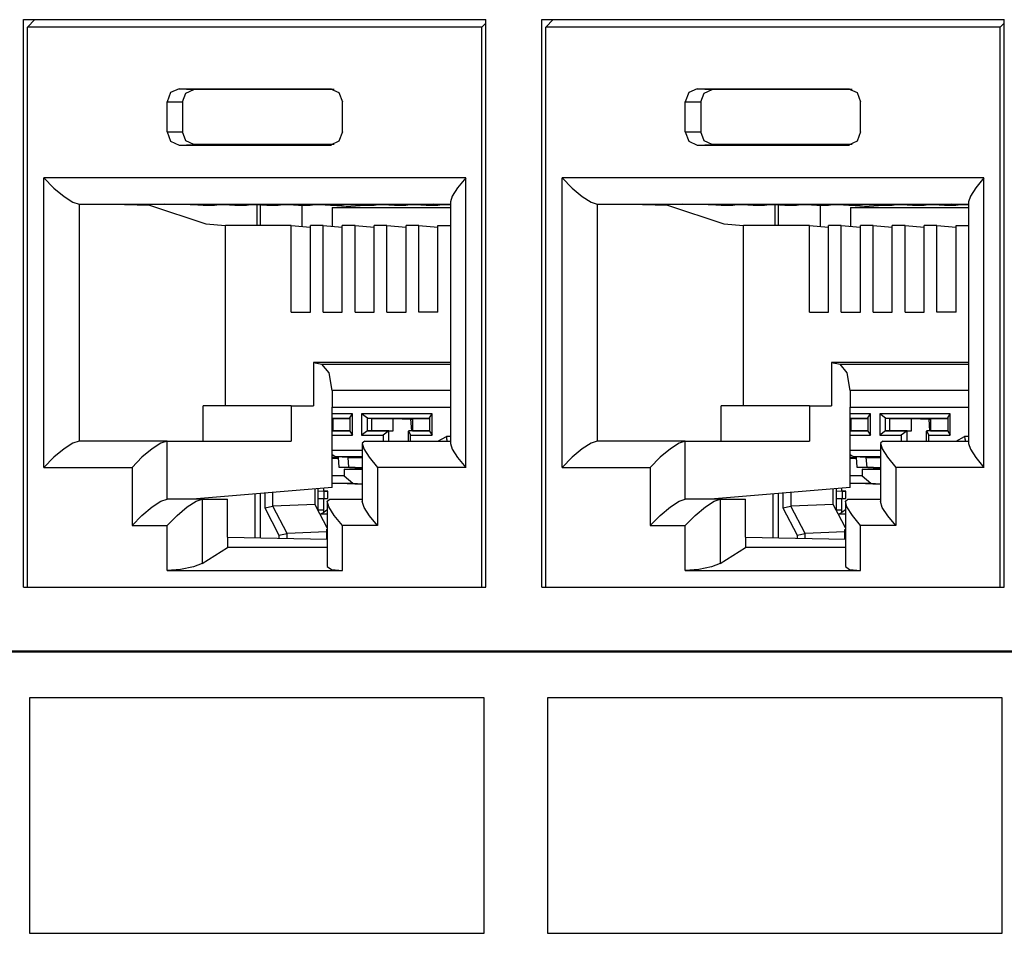
# Paper-space layout 'Layout1' of a CAD drawing. Extents: x 0.7 to 19.7, y 5.1 to 15.5.
# Drawn here: x 6.4 to 7.5, y 7 to 8 of the extents above; entities that cross this region are included whole.
import ezdxf

# ---------------------------------------------------------------- set-up
doc = ezdxf.new("R2010")
doc.units = 0
doc.header["$MEASUREMENT"] = 0
doc.layers.add('1', color=7, linetype='Continuous')

psp = doc.layouts.get("Layout1")

# ---------------------------------------------------------------- linework, layer by layer
at = {"layer": '1', "color": 18, "linetype": 'Continuous'}
for p, q in [((6.3868, 8.0007), (6.9125, 8.0007)), ((6.3868, 7.3557), (6.3868, 8.0007)), ((6.3914, 7.9922), (6.3997, 8.0007)), ((6.9078, 7.9922), (6.9125, 7.9968)), ((6.9125, 7.3557), (6.9125, 8.0007)), ((6.9759, 8.0007), (7.5016, 8.0007)), ((6.9759, 7.3557), (6.9759, 8.0007)), ((6.9805, 7.9922), (6.9888, 8.0007)), ((7.4969, 7.9922), (7.5016, 7.9968)), ((7.5016, 7.3557), (7.5016, 8.0007)), ((6.9078, 7.9922), (6.3914, 7.9922)), ((6.3914, 7.3557), (6.3914, 7.9922)), ((6.9078, 7.3557), (6.9078, 7.9922)), ((7.4969, 7.9922), (6.9805, 7.9922)), ((6.9805, 7.3557), (6.9805, 7.9922)), ((7.4969, 7.3557), (7.4969, 7.9922)), ((6.5539, 7.9178), (6.5499, 7.9072)), ((6.5635, 7.9222), (6.5539, 7.9178)), ((6.5635, 7.9222), (6.5804, 7.9215)), ((6.5635, 7.9222), (6.7357, 7.9222)), ((6.5675, 7.9072), (6.5713, 7.9173)), ((6.5713, 7.9173), (6.5804, 7.9215)), ((6.7398, 7.9215), (6.5804, 7.9215)), ((6.7357, 7.9222), (6.7368, 7.9221)), ((6.7357, 7.9222), (6.7453, 7.9178)), ((6.7453, 7.9178), (6.7493, 7.9072)), ((7.143, 7.9178), (7.139, 7.9072)), ((7.1526, 7.9222), (7.143, 7.9178)), ((7.1526, 7.9222), (7.1695, 7.9215)), ((7.1526, 7.9222), (7.3248, 7.9222)), ((7.1566, 7.9072), (7.1604, 7.9173)), ((7.1604, 7.9173), (7.1695, 7.9215)), ((7.3289, 7.9215), (7.1695, 7.9215)), ((7.3248, 7.9222), (7.3259, 7.9221)), ((7.3248, 7.9222), (7.3344, 7.9178)), ((7.3344, 7.9178), (7.3384, 7.9072)), ((6.5499, 7.9072), (6.5675, 7.9072)), ((6.5499, 7.8732), (6.5499, 7.9072)), ((6.5675, 7.9072), (6.5675, 7.8732)), ((6.7493, 7.8732), (6.7493, 7.9072)), ((7.139, 7.9072), (7.1566, 7.9072)), ((7.139, 7.8732), (7.139, 7.9072)), ((7.1566, 7.9072), (7.1566, 7.8732)), ((7.3384, 7.8732), (7.3384, 7.9072)), ((6.5499, 7.8732), (6.5675, 7.8732)), ((6.5499, 7.8732), (6.5539, 7.8626)), ((6.5713, 7.8631), (6.5675, 7.8732)), ((6.7493, 7.8732), (6.7453, 7.8626)), ((7.139, 7.8732), (7.1566, 7.8732)), ((7.139, 7.8732), (7.143, 7.8626)), ((7.1604, 7.8631), (7.1566, 7.8732)), ((7.3384, 7.8732), (7.3344, 7.8626)), ((6.5539, 7.8626), (6.5635, 7.8582)), ((6.5635, 7.8582), (6.5804, 7.8589)), ((6.5804, 7.8589), (6.5713, 7.8631)), ((6.7398, 7.8589), (6.5804, 7.8589)), ((6.7453, 7.8626), (6.7357, 7.8582)), ((7.143, 7.8626), (7.1526, 7.8582)), ((7.1526, 7.8582), (7.1695, 7.8589)), ((7.1695, 7.8589), (7.1604, 7.8631)), ((7.3289, 7.8589), (7.1695, 7.8589)), ((7.3344, 7.8626), (7.3248, 7.8582)), ((6.5635, 7.8582), (6.7357, 7.8582)), ((6.7357, 7.8582), (6.7368, 7.8582)), ((7.1526, 7.8582), (7.3248, 7.8582)), ((7.3248, 7.8582), (7.3259, 7.8582)), ((6.4099, 7.8208), (6.4213, 7.8093)), ((6.8894, 7.8208), (6.4099, 7.8208)), ((6.4099, 7.4918), (6.4099, 7.8208)), ((6.8894, 7.8208), (6.8802, 7.8097)), ((6.8894, 7.4918), (6.8894, 7.8208)), ((6.999, 7.8208), (7.0104, 7.8093)), ((7.4785, 7.8208), (6.999, 7.8208)), ((6.999, 7.4918), (6.999, 7.8208)), ((7.4785, 7.8208), (7.4693, 7.8097)), ((7.4785, 7.4918), (7.4785, 7.8208)), ((6.4213, 7.8093), (6.4329, 7.7996)), ((6.8802, 7.8097), (6.8742, 7.8002)), ((7.0104, 7.8093), (7.022, 7.7996)), ((7.4693, 7.8097), (7.4633, 7.8002)), ((6.4329, 7.7996), (6.4429, 7.7931)), ((6.4429, 7.7931), (6.4498, 7.7908)), ((6.8742, 7.8002), (6.872, 7.7936)), ((6.872, 7.7936), (6.872, 7.519)), ((7.022, 7.7996), (7.032, 7.7931)), ((7.032, 7.7931), (7.0389, 7.7908)), ((7.4633, 7.8002), (7.4611, 7.7936)), ((7.4611, 7.7936), (7.4611, 7.519)), ((6.4498, 7.7908), (6.4498, 7.5218)), ((6.4498, 7.7908), (6.872, 7.7908)), ((6.4873, 7.7908), (6.5298, 7.7899)), ((6.5298, 7.7899), (6.5938, 7.7687)), ((6.5908, 7.7899), (6.5466, 7.7908)), ((6.6039, 7.7899), (6.5847, 7.7903)), ((6.5847, 7.7903), (6.6063, 7.7903)), ((6.5908, 7.7899), (6.6039, 7.7899)), ((6.6039, 7.7903), (6.6039, 7.7899)), ((6.627, 7.7899), (6.6063, 7.7903)), ((6.6402, 7.7899), (6.6209, 7.7903)), ((6.6209, 7.7903), (6.6426, 7.7903)), ((6.627, 7.7899), (6.6402, 7.7899)), ((6.6402, 7.7903), (6.6402, 7.7899)), ((6.6633, 7.7899), (6.6426, 7.7903)), ((6.6523, 7.7669), (6.6523, 7.7901)), ((6.656, 7.7669), (6.656, 7.79)), ((6.6764, 7.7899), (6.6572, 7.7903)), ((6.6572, 7.7903), (6.6788, 7.7903)), ((6.6633, 7.7899), (6.6764, 7.7899)), ((6.6764, 7.7903), (6.6764, 7.7899)), ((6.6995, 7.7899), (6.6788, 7.7903)), ((6.7127, 7.7899), (6.6935, 7.7903)), ((6.6935, 7.7903), (6.7151, 7.7903)), ((6.6995, 7.7899), (6.7127, 7.7899)), ((6.7032, 7.7899), (6.7032, 7.7658)), ((6.7127, 7.7903), (6.7127, 7.7899)), ((6.7358, 7.7899), (6.7151, 7.7903)), ((6.7489, 7.7899), (6.7297, 7.7903)), ((6.7297, 7.7903), (6.7513, 7.7903)), ((6.7358, 7.7899), (6.7489, 7.7899)), ((6.7377, 7.7871), (6.7749, 7.7899)), ((6.7377, 7.7871), (6.7377, 7.766)), ((6.7377, 7.7871), (6.872, 7.7871)), ((6.7489, 7.7903), (6.7489, 7.7899)), ((6.772, 7.7899), (6.7513, 7.7903)), ((6.7852, 7.7899), (6.766, 7.7903)), ((6.766, 7.7903), (6.7876, 7.7903)), ((6.772, 7.7899), (6.7852, 7.7899)), ((6.7852, 7.7903), (6.7852, 7.7899)), ((6.8083, 7.7899), (6.7876, 7.7903)), ((6.8214, 7.7899), (6.8022, 7.7903)), ((6.8022, 7.7903), (6.8238, 7.7903)), ((6.8083, 7.7899), (6.8214, 7.7899)), ((6.8214, 7.7903), (6.8214, 7.7899)), ((6.8446, 7.7899), (6.8238, 7.7903)), ((6.8385, 7.7903), (6.8601, 7.7903)), ((6.8577, 7.7899), (6.8385, 7.7903)), ((6.8446, 7.7899), (6.8577, 7.7899)), ((6.872, 7.7904), (6.853, 7.7908)), ((6.8577, 7.7903), (6.8577, 7.7899)), ((6.872, 7.7901), (6.8601, 7.7903)), ((7.0389, 7.7908), (7.0389, 7.5218)), ((7.0389, 7.7908), (7.4611, 7.7908)), ((7.0764, 7.7908), (7.1189, 7.7899)), ((7.1189, 7.7899), (7.1829, 7.7687)), ((7.1799, 7.7899), (7.1357, 7.7908)), ((7.193, 7.7899), (7.1738, 7.7903)), ((7.1738, 7.7903), (7.1954, 7.7903)), ((7.1799, 7.7899), (7.193, 7.7899)), ((7.193, 7.7903), (7.193, 7.7899)), ((7.2161, 7.7899), (7.1954, 7.7903)), ((7.21, 7.7903), (7.2317, 7.7903)), ((7.2293, 7.7899), (7.21, 7.7903)), ((7.2161, 7.7899), (7.2293, 7.7899)), ((7.2293, 7.7903), (7.2293, 7.7899)), ((7.2524, 7.7899), (7.2317, 7.7903)), ((7.2414, 7.7669), (7.2414, 7.7901)), ((7.2451, 7.7669), (7.2451, 7.79)), ((7.2655, 7.7899), (7.2463, 7.7903)), ((7.2463, 7.7903), (7.2679, 7.7903)), ((7.2524, 7.7899), (7.2655, 7.7899)), ((7.2655, 7.7903), (7.2655, 7.7899)), ((7.2886, 7.7899), (7.2679, 7.7903)), ((7.3018, 7.7899), (7.2826, 7.7903)), ((7.2826, 7.7903), (7.3042, 7.7903)), ((7.2886, 7.7899), (7.3018, 7.7899)), ((7.2923, 7.7899), (7.2923, 7.7658)), ((7.3018, 7.7903), (7.3018, 7.7899)), ((7.3249, 7.7899), (7.3042, 7.7903)), ((7.338, 7.7899), (7.3188, 7.7903)), ((7.3188, 7.7903), (7.3404, 7.7903)), ((7.3249, 7.7899), (7.338, 7.7899)), ((7.3268, 7.7871), (7.364, 7.7899)), ((7.3268, 7.7871), (7.4611, 7.7871)), ((7.3268, 7.7871), (7.3268, 7.766)), ((7.338, 7.7903), (7.338, 7.7899)), ((7.3611, 7.7899), (7.3404, 7.7903)), ((7.3743, 7.7899), (7.3551, 7.7903)), ((7.3551, 7.7903), (7.3767, 7.7903)), ((7.3611, 7.7899), (7.3743, 7.7899)), ((7.3743, 7.7903), (7.3743, 7.7899)), ((7.3974, 7.7899), (7.3767, 7.7903)), ((7.4105, 7.7899), (7.3913, 7.7903)), ((7.3913, 7.7903), (7.4129, 7.7903)), ((7.3974, 7.7899), (7.4105, 7.7899)), ((7.4105, 7.7903), (7.4105, 7.7899)), ((7.4337, 7.7899), (7.4129, 7.7903)), ((7.4468, 7.7899), (7.4276, 7.7903)), ((7.4276, 7.7903), (7.4492, 7.7903)), ((7.4337, 7.7899), (7.4468, 7.7899)), ((7.4611, 7.7904), (7.4421, 7.7908)), ((7.4468, 7.7903), (7.4468, 7.7899)), ((7.4611, 7.7901), (7.4492, 7.7903)), ((6.5938, 7.7687), (6.6163, 7.7669)), ((6.6163, 7.5618), (6.6163, 7.7669)), ((6.6911, 7.7669), (6.6163, 7.7669)), ((6.6911, 7.6682), (6.6911, 7.7669)), ((6.6911, 7.7669), (6.7128, 7.765)), ((6.7128, 7.6682), (6.7128, 7.7669)), ((6.7273, 7.7669), (6.7128, 7.7669)), ((6.7273, 7.7669), (6.7491, 7.765)), ((6.7273, 7.6682), (6.7273, 7.7669)), ((6.7636, 7.7669), (6.7491, 7.7669)), ((6.7491, 7.6682), (6.7491, 7.7669)), ((6.7636, 7.7669), (6.7853, 7.765)), ((6.7636, 7.6682), (6.7636, 7.7669)), ((6.7853, 7.6682), (6.7853, 7.7669)), ((6.7998, 7.7669), (6.7853, 7.7669)), ((6.7998, 7.6682), (6.7998, 7.7669)), ((6.7998, 7.7669), (6.8216, 7.765)), ((6.8361, 7.7669), (6.8216, 7.7669)), ((6.8216, 7.6682), (6.8216, 7.7669)), ((6.8361, 7.6682), (6.8361, 7.7669)), ((6.8361, 7.7669), (6.8578, 7.765)), ((6.8578, 7.6682), (6.8578, 7.7669)), ((6.8578, 7.7669), (6.872, 7.7669)), ((7.1829, 7.7687), (7.2054, 7.7669)), ((7.2054, 7.5618), (7.2054, 7.7669)), ((7.2802, 7.7669), (7.2054, 7.7669)), ((7.2802, 7.6682), (7.2802, 7.7669)), ((7.2802, 7.7669), (7.3019, 7.765)), ((7.3019, 7.6682), (7.3019, 7.7669)), ((7.3164, 7.7669), (7.3019, 7.7669)), ((7.3164, 7.7669), (7.3382, 7.765)), ((7.3164, 7.6682), (7.3164, 7.7669)), ((7.3527, 7.7669), (7.3382, 7.7669)), ((7.3382, 7.6682), (7.3382, 7.7669)), ((7.3527, 7.7669), (7.3744, 7.765)), ((7.3527, 7.6682), (7.3527, 7.7669)), ((7.3744, 7.6682), (7.3744, 7.7669)), ((7.3889, 7.7669), (7.3744, 7.7669)), ((7.3889, 7.6682), (7.3889, 7.7669)), ((7.3889, 7.7669), (7.4107, 7.765)), ((7.4252, 7.7669), (7.4107, 7.7669)), ((7.4107, 7.6682), (7.4107, 7.7669)), ((7.4252, 7.6682), (7.4252, 7.7669)), ((7.4252, 7.7669), (7.4469, 7.765)), ((7.4469, 7.6682), (7.4469, 7.7669)), ((7.4469, 7.7669), (7.4611, 7.7669)), ((6.6911, 7.6682), (6.7128, 7.6682)), ((6.7273, 7.6682), (6.7491, 7.6682)), ((6.7636, 7.6682), (6.7853, 7.6682)), ((6.7998, 7.6682), (6.8216, 7.6682)), ((6.8578, 7.6682), (6.8361, 7.6682)), ((7.2802, 7.6682), (7.3019, 7.6682)), ((7.3164, 7.6682), (7.3382, 7.6682)), ((7.3527, 7.6682), (7.3744, 7.6682)), ((7.3889, 7.6682), (7.4107, 7.6682)), ((7.4469, 7.6682), (7.4252, 7.6682)), ((6.7164, 7.611), (6.726, 7.6091)), ((6.7164, 7.611), (6.7164, 7.5618)), ((6.872, 7.611), (6.7164, 7.611)), ((6.7342, 7.5994), (6.726, 7.6091)), ((6.726, 7.6091), (6.872, 7.6091)), ((7.3055, 7.611), (7.3151, 7.6091)), ((7.3055, 7.611), (7.3055, 7.5618)), ((7.4611, 7.611), (7.3055, 7.611)), ((7.3233, 7.5994), (7.3151, 7.6091)), ((7.3151, 7.6091), (7.4611, 7.6091)), ((6.7376, 7.5792), (6.7342, 7.5994)), ((7.3267, 7.5792), (7.3233, 7.5994)), ((6.872, 7.5792), (6.7376, 7.5792)), ((6.7376, 7.5792), (6.7376, 7.5603)), ((7.4611, 7.5792), (7.3267, 7.5792)), ((7.3267, 7.5792), (7.3267, 7.5603)), ((6.6911, 7.5618), (6.5909, 7.5618)), ((6.5909, 7.5218), (6.5909, 7.5618)), ((6.6911, 7.5618), (6.6911, 7.5218)), ((6.6911, 7.5618), (6.7164, 7.5618)), ((6.7376, 7.4689), (6.7376, 7.5603)), ((6.7376, 7.5603), (6.872, 7.5603)), ((7.2802, 7.5618), (7.18, 7.5618)), ((7.18, 7.5218), (7.18, 7.5618)), ((7.2802, 7.5618), (7.2802, 7.5218)), ((7.2802, 7.5618), (7.3055, 7.5618)), ((7.3267, 7.4689), (7.3267, 7.5603)), ((7.3267, 7.5603), (7.4611, 7.5603)), ((6.7606, 7.5527), (6.7376, 7.5527)), ((6.7376, 7.5477), (6.7577, 7.5477)), ((6.7376, 7.5468), (6.7382, 7.5468)), ((6.7382, 7.5475), (6.7382, 7.5335)), ((6.7382, 7.5475), (6.7577, 7.5475)), ((6.7577, 7.5482), (6.7606, 7.5527)), ((6.7577, 7.5482), (6.7577, 7.5329)), ((6.7606, 7.5284), (6.7606, 7.5527)), ((6.7777, 7.5477), (6.7711, 7.5527)), ((6.7711, 7.5527), (6.7711, 7.5284)), ((6.8512, 7.5527), (6.7711, 7.5527)), ((6.7777, 7.5477), (6.7826, 7.5475)), ((6.7777, 7.5334), (6.7777, 7.5477)), ((6.7777, 7.5477), (6.8483, 7.5477)), ((6.7826, 7.5475), (6.8071, 7.5475)), ((6.7826, 7.5335), (6.7826, 7.5475)), ((6.8071, 7.5335), (6.8071, 7.5475)), ((6.8071, 7.5475), (6.8271, 7.5468)), ((6.8271, 7.5468), (6.8288, 7.5468)), ((6.8281, 7.5335), (6.8271, 7.5468)), ((6.8288, 7.5475), (6.8288, 7.5335)), ((6.8288, 7.5475), (6.8483, 7.5475)), ((6.8483, 7.5482), (6.8512, 7.5527)), ((6.8483, 7.5482), (6.8483, 7.5329)), ((6.8512, 7.5284), (6.8512, 7.5527)), ((7.3497, 7.5527), (7.3267, 7.5527)), ((7.3267, 7.5477), (7.3468, 7.5477)), ((7.3267, 7.5468), (7.3273, 7.5468)), ((7.3273, 7.5475), (7.3468, 7.5475)), ((7.3273, 7.5475), (7.3273, 7.5335)), ((7.3468, 7.5482), (7.3497, 7.5527)), ((7.3468, 7.5482), (7.3468, 7.5329)), ((7.3497, 7.5284), (7.3497, 7.5527)), ((7.4403, 7.5527), (7.3602, 7.5527)), ((7.3668, 7.5477), (7.3602, 7.5527)), ((7.3602, 7.5527), (7.3602, 7.5284)), ((7.3668, 7.5477), (7.3717, 7.5475)), ((7.3668, 7.5334), (7.3668, 7.5477)), ((7.3668, 7.5477), (7.4374, 7.5477)), ((7.3717, 7.5475), (7.3962, 7.5475)), ((7.3717, 7.5335), (7.3717, 7.5475)), ((7.3962, 7.5335), (7.3962, 7.5475)), ((7.3962, 7.5475), (7.4162, 7.5468)), ((7.4162, 7.5468), (7.4179, 7.5468)), ((7.4172, 7.5335), (7.4162, 7.5468)), ((7.4179, 7.5475), (7.4374, 7.5475)), ((7.4179, 7.5475), (7.4179, 7.5335)), ((7.4374, 7.5482), (7.4403, 7.5527)), ((7.4374, 7.5482), (7.4374, 7.5329)), ((7.4403, 7.5284), (7.4403, 7.5527)), ((6.7382, 7.5335), (6.7376, 7.5335)), ((6.7577, 7.5334), (6.7376, 7.5334)), ((6.7376, 7.5284), (6.7606, 7.5284)), ((6.7382, 7.5335), (6.7577, 7.5335)), ((6.7577, 7.5329), (6.7606, 7.5284)), ((6.7777, 7.5334), (6.7711, 7.5284)), ((6.7711, 7.5284), (6.7956, 7.5284)), ((6.7777, 7.5334), (6.7826, 7.5335)), ((6.8022, 7.5334), (6.7777, 7.5334)), ((6.7826, 7.5335), (6.8071, 7.5335)), ((6.8022, 7.5334), (6.7956, 7.5284)), ((6.7956, 7.5284), (6.7956, 7.5218)), ((6.8022, 7.5334), (6.8071, 7.5335)), ((6.8022, 7.5218), (6.8022, 7.5334)), ((6.8239, 7.5329), (6.8239, 7.5218)), ((6.8288, 7.5335), (6.8243, 7.5334)), ((6.8243, 7.5334), (6.8268, 7.5284)), ((6.8483, 7.5334), (6.8243, 7.5334)), ((6.8268, 7.5218), (6.8268, 7.5284)), ((6.8268, 7.5284), (6.8512, 7.5284)), ((6.8288, 7.5335), (6.8483, 7.5335)), ((6.8483, 7.5329), (6.8512, 7.5284)), ((6.8578, 7.5218), (6.8675, 7.5268)), ((6.8675, 7.5268), (6.8677, 7.5241)), ((6.872, 7.5268), (6.8675, 7.5268)), ((6.8677, 7.5241), (6.8684, 7.5218)), ((7.3273, 7.5335), (7.3267, 7.5335)), ((7.3468, 7.5334), (7.3267, 7.5334)), ((7.3267, 7.5284), (7.3497, 7.5284)), ((7.3273, 7.5335), (7.3468, 7.5335)), ((7.3468, 7.5329), (7.3497, 7.5284)), ((7.3668, 7.5334), (7.3602, 7.5284)), ((7.3602, 7.5284), (7.3847, 7.5284)), ((7.3668, 7.5334), (7.3717, 7.5335)), ((7.3913, 7.5334), (7.3668, 7.5334)), ((7.3717, 7.5335), (7.3962, 7.5335)), ((7.3913, 7.5334), (7.3847, 7.5284)), ((7.3847, 7.5284), (7.3847, 7.5218)), ((7.3913, 7.5334), (7.3962, 7.5335)), ((7.3913, 7.5218), (7.3913, 7.5334)), ((7.413, 7.5329), (7.413, 7.5218)), ((7.4179, 7.5335), (7.4134, 7.5334)), ((7.4374, 7.5334), (7.4134, 7.5334)), ((7.4134, 7.5334), (7.4159, 7.5284)), ((7.4159, 7.5284), (7.4403, 7.5284)), ((7.4159, 7.5218), (7.4159, 7.5284)), ((7.4179, 7.5335), (7.4374, 7.5335)), ((7.4374, 7.5329), (7.4403, 7.5284)), ((7.4469, 7.5218), (7.4566, 7.5268)), ((7.4566, 7.5268), (7.4568, 7.5241)), ((7.4611, 7.5268), (7.4566, 7.5268)), ((7.4568, 7.5241), (7.4575, 7.5218)), ((6.4329, 7.513), (6.4213, 7.5033)), ((6.4429, 7.5195), (6.4329, 7.513)), ((6.4498, 7.5218), (6.4429, 7.5195)), ((6.5499, 7.5218), (6.4498, 7.5218)), ((6.533, 7.513), (6.5214, 7.5033)), ((6.543, 7.5195), (6.533, 7.513)), ((6.5499, 7.5218), (6.543, 7.5195)), ((6.5499, 7.4558), (6.5499, 7.5218)), ((6.5499, 7.5218), (6.6911, 7.5218)), ((6.7747, 7.5218), (6.7719, 7.5195)), ((6.7719, 7.5195), (6.7737, 7.513)), ((6.7719, 7.519), (6.7719, 7.453)), ((6.7737, 7.513), (6.7798, 7.5033)), ((6.7747, 7.5218), (6.872, 7.5218)), ((6.872, 7.519), (6.8742, 7.5124)), ((6.8742, 7.5124), (6.8802, 7.5029)), ((7.022, 7.513), (7.0104, 7.5033)), ((7.032, 7.5195), (7.022, 7.513)), ((7.0389, 7.5218), (7.032, 7.5195)), ((7.139, 7.5218), (7.0389, 7.5218)), ((7.1221, 7.513), (7.1105, 7.5033)), ((7.1321, 7.5195), (7.1221, 7.513)), ((7.139, 7.5218), (7.1321, 7.5195)), ((7.139, 7.4558), (7.139, 7.5218)), ((7.139, 7.5218), (7.2802, 7.5218)), ((7.3638, 7.5218), (7.361, 7.5195)), ((7.361, 7.5195), (7.3628, 7.513)), ((7.361, 7.519), (7.361, 7.453)), ((7.3628, 7.513), (7.3689, 7.5033)), ((7.3638, 7.5218), (7.4611, 7.5218)), ((7.4611, 7.519), (7.4633, 7.5124)), ((7.4633, 7.5124), (7.4693, 7.5029)), ((6.4213, 7.5033), (6.4099, 7.4918)), ((6.5214, 7.5033), (6.5101, 7.4918)), ((6.7719, 7.511), (6.7376, 7.511)), ((6.7408, 7.504), (6.7376, 7.506)), ((6.7408, 7.504), (6.7376, 7.5048)), ((6.7376, 7.5029), (6.7443, 7.5029)), ((6.7444, 7.5021), (6.7376, 7.5021)), ((6.7405, 7.504), (6.766, 7.5029)), ((6.7408, 7.504), (6.7719, 7.504)), ((6.7662, 7.5029), (6.7408, 7.504)), ((6.7443, 7.5029), (6.7451, 7.4919)), ((6.7554, 7.5029), (6.7662, 7.5029)), ((6.7554, 7.5029), (6.7563, 7.4919)), ((6.7719, 7.5023), (6.7554, 7.5029)), ((6.7798, 7.5033), (6.7892, 7.4918)), ((6.8802, 7.5029), (6.8894, 7.4918)), ((7.0104, 7.5033), (6.999, 7.4918)), ((7.1105, 7.5033), (7.0992, 7.4918)), ((7.361, 7.511), (7.3267, 7.511)), ((7.3299, 7.504), (7.3267, 7.506)), ((7.3299, 7.504), (7.3267, 7.5048)), ((7.3267, 7.5029), (7.3334, 7.5029)), ((7.3335, 7.5021), (7.3267, 7.5021)), ((7.3296, 7.504), (7.3551, 7.5029)), ((7.3553, 7.5029), (7.3299, 7.504)), ((7.3299, 7.504), (7.361, 7.504)), ((7.3334, 7.5029), (7.3342, 7.4919)), ((7.3445, 7.5029), (7.3454, 7.4919)), ((7.361, 7.5023), (7.3445, 7.5029)), ((7.3445, 7.5029), (7.3553, 7.5029)), ((7.3689, 7.5033), (7.3783, 7.4918)), ((7.4693, 7.5029), (7.4785, 7.4918)), ((6.4099, 7.4918), (6.5101, 7.4918)), ((6.5101, 7.4918), (6.5101, 7.4258)), ((6.7451, 7.4919), (6.7563, 7.4919)), ((6.7635, 7.4911), (6.7451, 7.4919)), ((6.7512, 7.4896), (6.7512, 7.4821)), ((6.7719, 7.4891), (6.7512, 7.4896)), ((6.7512, 7.4896), (6.7719, 7.4896)), ((6.7719, 7.4913), (6.7563, 7.4919)), ((6.7635, 7.4911), (6.7719, 7.4911)), ((6.7892, 7.4918), (6.7892, 7.4258)), ((6.8894, 7.4918), (6.7892, 7.4918)), ((6.999, 7.4918), (7.0992, 7.4918)), ((7.0992, 7.4918), (7.0992, 7.4258)), ((7.3342, 7.4919), (7.3454, 7.4919)), ((7.3526, 7.4911), (7.3342, 7.4919)), ((7.3403, 7.4896), (7.3403, 7.4821)), ((7.361, 7.4891), (7.3403, 7.4896)), ((7.3403, 7.4896), (7.361, 7.4896)), ((7.361, 7.4913), (7.3454, 7.4919)), ((7.3526, 7.4911), (7.361, 7.4911)), ((7.3783, 7.4918), (7.3783, 7.4258)), ((7.4785, 7.4918), (7.3783, 7.4918)), ((6.7512, 7.4821), (6.7376, 7.4821)), ((6.7512, 7.4821), (6.7611, 7.4737)), ((7.3403, 7.4821), (7.3267, 7.4821)), ((7.3403, 7.4821), (7.3502, 7.4737)), ((6.7376, 7.4689), (6.5787, 7.4558)), ((6.7182, 7.4495), (6.7182, 7.4673)), ((6.7215, 7.4676), (6.7215, 7.465)), ((6.7281, 7.4649), (6.7281, 7.4681)), ((6.7719, 7.4723), (6.7376, 7.4737)), ((6.7376, 7.4737), (6.7611, 7.4737)), ((6.7611, 7.4737), (6.7719, 7.4733)), ((7.3267, 7.4689), (7.1678, 7.4558)), ((7.3073, 7.4495), (7.3073, 7.4673)), ((7.3106, 7.4676), (7.3106, 7.465)), ((7.3172, 7.4649), (7.3172, 7.4681)), ((7.3267, 7.4737), (7.3502, 7.4737)), ((7.361, 7.4723), (7.3267, 7.4737)), ((7.3502, 7.4737), (7.361, 7.4733)), ((6.543, 7.4535), (6.5499, 7.4558)), ((6.5898, 7.4558), (6.5499, 7.4558)), ((6.5829, 7.4535), (6.5898, 7.4558)), ((6.5898, 7.4558), (6.6185, 7.4558)), ((6.5898, 7.4558), (6.5898, 7.3826)), ((6.6185, 7.4126), (6.6185, 7.4558)), ((6.6497, 7.4617), (6.6497, 7.412)), ((6.656, 7.4119), (6.656, 7.4622)), ((6.6609, 7.4626), (6.6609, 7.4457)), ((6.6702, 7.4476), (6.6702, 7.4634)), ((6.7215, 7.465), (6.7281, 7.4649)), ((6.7215, 7.465), (6.7282, 7.4647)), ((6.7215, 7.465), (6.7215, 7.456)), ((6.7215, 7.456), (6.7282, 7.4564)), ((6.7281, 7.4562), (6.7215, 7.456)), ((6.7215, 7.456), (6.7215, 7.4433)), ((6.7325, 7.4647), (6.7281, 7.4649)), ((6.7281, 7.4562), (6.7325, 7.4564)), ((6.7281, 7.4433), (6.7281, 7.4562)), ((6.7282, 7.4647), (6.7325, 7.4647)), ((6.7282, 7.4647), (6.7282, 7.4564)), ((6.7282, 7.4564), (6.7325, 7.4564)), ((6.732, 7.4535), (6.7348, 7.4558)), ((6.7325, 7.4564), (6.7325, 7.4647)), ((6.7348, 7.4558), (6.7719, 7.4558)), ((7.1321, 7.4535), (7.139, 7.4558)), ((7.1789, 7.4558), (7.139, 7.4558)), ((7.172, 7.4535), (7.1789, 7.4558)), ((7.1789, 7.4558), (7.1789, 7.3826)), ((7.1789, 7.4558), (7.2076, 7.4558)), ((7.2076, 7.4126), (7.2076, 7.4558)), ((7.2388, 7.4617), (7.2388, 7.412)), ((7.2451, 7.4119), (7.2451, 7.4622)), ((7.25, 7.4626), (7.25, 7.4457)), ((7.2593, 7.4476), (7.2593, 7.4634)), ((7.3106, 7.465), (7.3106, 7.456)), ((7.3106, 7.465), (7.3172, 7.4649)), ((7.3106, 7.465), (7.3173, 7.4647)), ((7.3106, 7.456), (7.3173, 7.4564)), ((7.3172, 7.4562), (7.3106, 7.456)), ((7.3106, 7.456), (7.3106, 7.4433)), ((7.3216, 7.4647), (7.3172, 7.4649)), ((7.3172, 7.4562), (7.3216, 7.4564)), ((7.3172, 7.4433), (7.3172, 7.4562)), ((7.3173, 7.4647), (7.3173, 7.4564)), ((7.3173, 7.4647), (7.3216, 7.4647)), ((7.3173, 7.4564), (7.3216, 7.4564)), ((7.3211, 7.4535), (7.3239, 7.4558)), ((7.3216, 7.4564), (7.3216, 7.4647)), ((7.3239, 7.4558), (7.361, 7.4558)), ((6.5214, 7.4373), (6.533, 7.447)), ((6.533, 7.447), (6.543, 7.4535)), ((6.5613, 7.4373), (6.5729, 7.447)), ((6.5729, 7.447), (6.5829, 7.4535)), ((6.6609, 7.4457), (6.6701, 7.4476)), ((6.6609, 7.4457), (6.6771, 7.4148)), ((6.6701, 7.4476), (6.6702, 7.4476)), ((6.6863, 7.4167), (6.6701, 7.4476)), ((6.7182, 7.4495), (6.6702, 7.4476)), ((6.7215, 7.4433), (6.7182, 7.4495)), ((6.7338, 7.447), (6.732, 7.4535)), ((6.732, 7.453), (6.732, 7.3792)), ((6.7399, 7.4373), (6.7338, 7.447)), ((6.774, 7.4464), (6.7719, 7.453)), ((6.7801, 7.4369), (6.774, 7.4464)), ((7.1105, 7.4373), (7.1221, 7.447)), ((7.1221, 7.447), (7.1321, 7.4535)), ((7.1504, 7.4373), (7.162, 7.447)), ((7.162, 7.447), (7.172, 7.4535)), ((7.25, 7.4457), (7.2592, 7.4476)), ((7.25, 7.4457), (7.2662, 7.4148)), ((7.2592, 7.4476), (7.2593, 7.4476)), ((7.2754, 7.4167), (7.2592, 7.4476)), ((7.3073, 7.4495), (7.2593, 7.4476)), ((7.3106, 7.4433), (7.3073, 7.4495)), ((7.3229, 7.447), (7.3211, 7.4535)), ((7.3211, 7.453), (7.3211, 7.3792)), ((7.329, 7.4373), (7.3229, 7.447)), ((7.3631, 7.4464), (7.361, 7.453)), ((7.3692, 7.4369), (7.3631, 7.4464)), ((6.5101, 7.4258), (6.5214, 7.4373)), ((6.5499, 7.4258), (6.5613, 7.4373)), ((6.7252, 7.4433), (6.7215, 7.4433)), ((6.7237, 7.439), (6.7215, 7.4433)), ((6.7237, 7.439), (6.7256, 7.4395)), ((6.7237, 7.439), (6.732, 7.439)), ((6.732, 7.4232), (6.7237, 7.439)), ((6.7281, 7.4433), (6.7252, 7.4433)), ((6.7256, 7.4395), (6.7271, 7.4402)), ((6.7271, 7.4402), (6.728, 7.4408)), ((6.728, 7.4408), (6.732, 7.4441)), ((6.728, 7.4408), (6.7281, 7.4433)), ((6.7493, 7.4258), (6.7399, 7.4373)), ((6.7892, 7.4258), (6.7801, 7.4369)), ((7.0992, 7.4258), (7.1105, 7.4373)), ((7.139, 7.4258), (7.1504, 7.4373)), ((7.3143, 7.4433), (7.3106, 7.4433)), ((7.3128, 7.439), (7.3106, 7.4433)), ((7.3128, 7.439), (7.3147, 7.4395)), ((7.3211, 7.4232), (7.3128, 7.439)), ((7.3128, 7.439), (7.3211, 7.439)), ((7.3172, 7.4433), (7.3143, 7.4433)), ((7.3147, 7.4395), (7.3162, 7.4402)), ((7.3162, 7.4402), (7.3171, 7.4408)), ((7.3171, 7.4408), (7.3211, 7.4441)), ((7.3171, 7.4408), (7.3172, 7.4433)), ((7.3384, 7.4258), (7.329, 7.4373)), ((7.3783, 7.4258), (7.3692, 7.4369)), ((6.5101, 7.4258), (6.5499, 7.4258)), ((6.5499, 7.3745), (6.5499, 7.4258)), ((6.7892, 7.4258), (6.7493, 7.4258)), ((6.7493, 7.3745), (6.7493, 7.4258)), ((7.0992, 7.4258), (7.139, 7.4258)), ((7.139, 7.3745), (7.139, 7.4258)), ((7.3783, 7.4258), (7.3384, 7.4258)), ((7.3384, 7.3745), (7.3384, 7.4258)), ((6.6185, 7.4126), (6.732, 7.4104)), ((6.6185, 7.4126), (6.6185, 7.4008)), ((6.6771, 7.4148), (6.6863, 7.4167)), ((6.6771, 7.4148), (6.6771, 7.4115)), ((6.731, 7.4184), (6.6863, 7.4167)), ((6.6863, 7.4167), (6.6863, 7.4167)), ((6.6863, 7.4113), (6.6863, 7.4167)), ((6.731, 7.4209), (6.731, 7.4104)), ((6.732, 7.4216), (6.7316, 7.4216)), ((6.732, 7.4216), (6.7316, 7.4216)), ((6.732, 7.4184), (6.7316, 7.4216)), ((7.2076, 7.4126), (7.3211, 7.4104)), ((7.2076, 7.4126), (7.2076, 7.4008)), ((7.2662, 7.4148), (7.2754, 7.4167)), ((7.2662, 7.4148), (7.2662, 7.4115)), ((7.3201, 7.4184), (7.2754, 7.4167)), ((7.2754, 7.4113), (7.2754, 7.4167)), ((7.2754, 7.4167), (7.2754, 7.4167)), ((7.3201, 7.4209), (7.3201, 7.4104)), ((7.3211, 7.4216), (7.3207, 7.4216)), ((7.3211, 7.4184), (7.3207, 7.4216)), ((7.3211, 7.4216), (7.3207, 7.4216)), ((6.5898, 7.3826), (6.6185, 7.4008)), ((6.732, 7.4008), (6.6185, 7.4008)), ((7.1789, 7.3826), (7.2076, 7.4008)), ((7.3211, 7.4008), (7.2076, 7.4008)), ((6.5798, 7.3786), (6.5652, 7.3756)), ((6.5898, 7.3826), (6.5798, 7.3786)), ((6.732, 7.3792), (6.7367, 7.3758)), ((7.1689, 7.3786), (7.1543, 7.3756)), ((7.1789, 7.3826), (7.1689, 7.3786)), ((7.3211, 7.3792), (7.3258, 7.3758)), ((6.5652, 7.3756), (6.5499, 7.3745)), ((6.5499, 7.3745), (6.7493, 7.3745)), ((6.7367, 7.3758), (6.7493, 7.3745)), ((7.1543, 7.3756), (7.139, 7.3745)), ((7.139, 7.3745), (7.3384, 7.3745)), ((7.3258, 7.3758), (7.3384, 7.3745)), ((6.3868, 7.3557), (6.9125, 7.3557)), ((6.3914, 7.3557), (6.9078, 7.3557)), ((6.9759, 7.3557), (7.5016, 7.3557)), ((6.9805, 7.3557), (7.4969, 7.3557)), ((5.7268, 7.2823), (9.3394, 7.2823)), ((9.3335, 7.2831), (5.7331, 7.2831)), ((6.6519, 7.23), (6.3934, 7.23)), ((6.3934, 7.23), (6.3934, 7.0961)), ((6.9103, 7.23), (6.6519, 7.23)), ((6.9103, 7.0961), (6.9103, 7.23)), ((7.241, 7.23), (6.9825, 7.23)), ((6.9825, 7.23), (6.9825, 7.0961)), ((7.4994, 7.23), (7.241, 7.23)), ((7.4994, 7.0961), (7.4994, 7.23)), ((6.3934, 7.0961), (6.3934, 6.9623)), ((6.9103, 6.9623), (6.9103, 7.0961)), ((6.9825, 7.0961), (6.9825, 6.9623)), ((7.4994, 6.9623), (7.4994, 7.0961)), ((6.3934, 6.9623), (6.6519, 6.9623)), ((6.6519, 6.9623), (6.9103, 6.9623)), ((6.9825, 6.9623), (7.241, 6.9623)), ((7.241, 6.9623), (7.4994, 6.9623))]:
    psp.add_line(p, q, dxfattribs=at)

doc.saveas('drawing.dxf')
